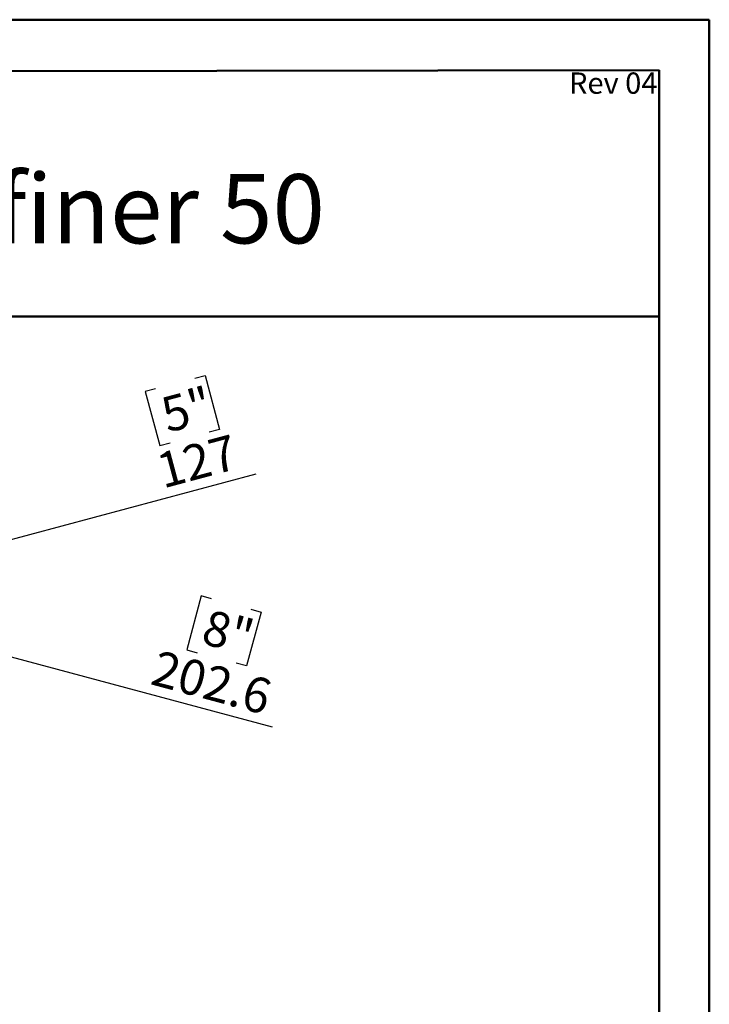
# Model space of a CAD drawing. Units: millimetres. Extents: x 2 to 4202, y 4 to 5944.
# Drawn here: x 2831 to 4202, y 3987 to 5944 of the extents above; entities that cross this region are included whole.
import ezdxf

# ---------------------------------------------------------------- set-up
doc = ezdxf.new("R2010")
doc.units = ezdxf.units.MM
doc.header["$LTSCALE"] = 20
doc.layers.add('FORMAT', color=7, linetype='Continuous')
doc.styles.add('SLDTEXTSTYLE0', font='TXT', dxfattribs={"width": 0.75})
doc.dimstyles.new('SLDDIMSTYLE2', dxfattribs={"dimtxt": 70, "dimasz": 66.04, "dimexe": 0, "dimexo": 0.0625, "dimgap": 17.5, "dimtad": 1, "dimdec": 1, "dimrnd": 1e-09, "dimzin": 12, "dimdsep": 46, "dimtxsty": 'SLDTEXTSTYLE0', "dimsah": 1, "dimcen": 0, "dimadec": 0, "dimazin": 3, "dimtfac": 1, "dimtdec": 1, "dimtofl": 0, "dimtmove": 0, "dimatfit": 3, "dimfxl": 0, "dimfrac": 2, "dimtolj": 1, "dimtzin": 12, "dimarcsym": 0})

# ---------------------------------------------------------------- blocks, each defined once
blk = doc.blocks.new('_D_9')
at = {"layer": 'FORMAT'}
for p, q in [((3178.7, 5231.4), (3199.3, 5236.9)), ((3199.3, 5236.9), (3228.1, 5129.6)), ((3100.9, 5210.5), (3080.3, 5205)), ((3080.3, 5205), (3109.1, 5097.7)), ((3228.1, 5129.6), (3207.5, 5124)), ((3109.1, 5097.7), (3129.7, 5103.2)), ((2438.5, 4810.6), (3300.5, 5041.6))]:
    blk.add_line(p, q, dxfattribs=at)
blk.add_solid([(2438.5, 4810.6), (2504.9, 4817.9), (2499.7, 4837.5)], dxfattribs=at)
at = {"layer": 'FORMAT', "char_height": 70, "attachment_point": 1, "rotation": 15, "style": 'SLDTEXTSTYLE0'}
for s, insert in [('5"', (3106.3, 5190.3)), ('127', (3097.4, 5079.5))]:
    blk.add_mtext(s, dxfattribs=dict(at, insert=insert))
blk = doc.blocks.new('_D_10')
at = {"layer": 'FORMAT'}
for p, q in [((3191.5, 4798.4), (3162.7, 4691.1)), ((3212.1, 4792.9), (3191.5, 4798.4)), ((2475, 4768), (3332.8, 4538.1)), ((3310.6, 4766.5), (3281.8, 4659.2)), ((3289.9, 4772), (3310.6, 4766.5)), ((3162.7, 4691.1), (3183.3, 4685.5)), ((3281.8, 4659.2), (3261.2, 4664.7))]:
    blk.add_line(p, q, dxfattribs=at)
blk.add_solid([(2475, 4768), (2536.2, 4741.1), (2541.4, 4760.7)], dxfattribs=at)
at = {"layer": 'FORMAT', "char_height": 70, "attachment_point": 1, "rotation": 345, "style": 'SLDTEXTSTYLE0'}
for s, insert in [('8"', (3206.7, 4772.7)), ('202.6', (3106.1, 4691.2))]:
    blk.add_mtext(s, dxfattribs=dict(at, insert=insert))

msp = doc.modelspace()

# ---------------------------------------------------------------- linework, layer by layer
at = {"color": 7, "linetype": 'Continuous', "lineweight": 50}
for p, q in [((1.58, 5944.3), (4201.58, 5944.3)), ((4201.58, 4.3), (4201.58, 5944.3)), ((4201.58, 5844.3), (4201.58, 5944.3)), ((201.58, 5836.86), (4101.58, 5844.11)), ((4101.58, 104.3), (4101.58, 5844.11)), ((1328.04, 5353.94), (4101.58, 5353.94))]:
    msp.add_line(p, q, dxfattribs=at)

# ---------------------------------------------------------------- texts
at = {"layer": 'FORMAT', "attachment_point": 3, "style": 'SLDTEXTSTYLE0'}
for s, insert, char_height in [('Rev 04', (4098.48, 5839.37), 42.333), ('Flare Room Definer 50', (3437.37, 5637.17), 137.5833)]:
    msp.add_mtext(s, dxfattribs=dict(at, insert=insert, char_height=char_height))

# ---------------------------------------------------------------- dimensions: what is measured, and where the dimension line sits
at = {"layer": 'FORMAT'}
for p1, p2, picture, middle in [((2315.82, 4777.75), (2438.49, 4810.62), '_D_9', (3202.8, 5015.42)), ((2279.31, 4820.41), (2475, 4767.97), '_D_10', (3202.8, 4572.96))]:
    dim = msp.add_diameter_dim_2p(p1=p1, p2=p2, dimstyle='SLDDIMSTYLE2', override={"dimpost": '<>'}, dxfattribs=at)
    dim.commit()
    dim.dimension.update_dxf_attribs({"geometry": picture, "text_midpoint": middle, "dimtype": 163})

doc.saveas('drawing.dxf')
